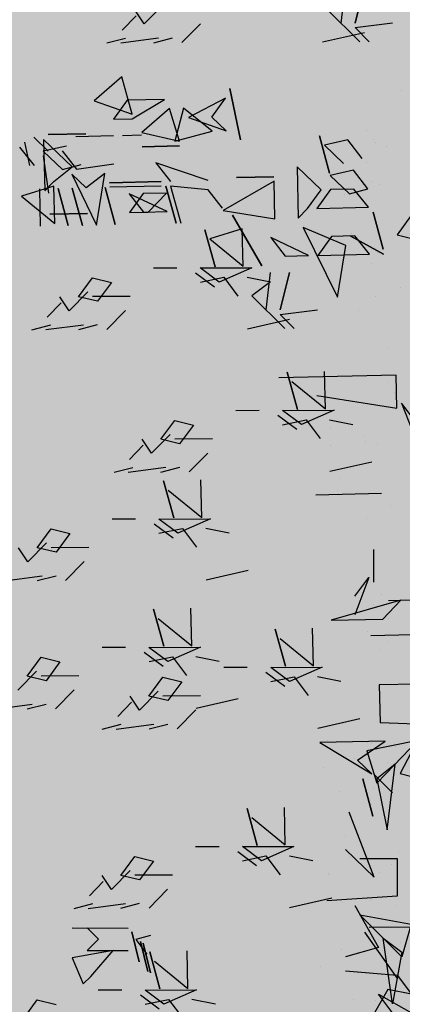
# Model space of a CAD drawing. Units: millimetres. Extents: x 3 to 841, y 238 to 733.
# Drawn here: x 249 to 250, y 294 to 298 of the extents above; entities that cross this region are included whole.
import ezdxf

# ---------------------------------------------------------------- set-up
doc = ezdxf.new("R2010")
doc.units = ezdxf.units.MM
doc.layers.add('vegetacion 1', color=57, linetype='Continuous')
doc.layers.add('vegetacion 2', color=249, linetype='Continuous')

# ---------------------------------------------------------------- blocks, each defined once
blk = doc.blocks.new('A$C7B761340')
at = {"layer": 'vegetacion 1', "linetype": 'Continuous'}
for p, q in [((-6.1165, 1.8352), (-6.312, 1.8344)), ((-6.1683, 1.835), (-6.2077, 1.7953)), ((-6.3899, 1.8079), (-6.338, 1.7948)), ((-6.338, 1.7948), (-6.3768, 1.7428)), ((-6.3248, 1.821), (-6.3505, 1.7167)), ((-6.3505, 1.7167), (-6.3248, 1.821)), ((-6.2077, 1.7953), (-6.168, 1.7565)), ((-6.3637, 1.7818), (-6.3894, 1.6775)), ((-6.3894, 1.6775), (-6.3637, 1.7818)), ((-6.3807, 1.6822), (-6.355, 1.787)), ((-6.355, 1.787), (-6.3807, 1.6822)), ((-6.168, 1.7565), (-6.3117, 1.7559)), ((-6.2593, 1.7561), (-6.116, 1.7305)), ((-6.1809, 1.6651), (-6.2593, 1.7561)), ((-6.116, 1.7305), (-6.1547, 1.639)), ((-6.1547, 1.639), (-6.1809, 1.6651))]:
    blk.add_line(p, q, dxfattribs=at)
blk = doc.blocks.new('A$C740D6E58')
at = {"layer": 'vegetacion 2', "color": 97, "linetype": 'Continuous'}
for p, q in [((1.6309, 6.1402), (1.6723, 5.9723)), ((1.6723, 5.9723), (1.6309, 6.1402)), ((1.7351, 5.972), (1.7152, 6.1398)), ((2.5335, 6.0529), (2.6174, 5.9682)), ((1.799, 6.0345), (1.6513, 5.8881)), ((2.6174, 5.9682), (2.6589, 6.0309)), ((2.6541, 6.0043), (2.7155, 5.9402)), ((1.6722, 5.9516), (1.5046, 5.973)), ((2.4485, 5.8847), (2.3654, 5.9693)), ((1.6092, 5.8883), (1.6722, 5.9516)), ((1.819, 5.8874), (1.63, 5.9303)), ((2.5749, 5.8842), (2.4907, 5.906)), ((2.7219, 5.8835), (2.5535, 5.9057)), ((2.7847, 5.8833), (2.7005, 5.9051)), ((2.6716, 5.5642), (2.7173, 5.731)), ((2.7173, 5.731), (2.8414, 5.6233)), ((2.2337, 5.6786), (2.1866, 5.4491)), ((2.1866, 5.4491), (2.2337, 5.6786)), ((2.2534, 5.636), (2.4193, 5.549)), ((2.3144, 5.5512), (2.2534, 5.636)), ((2.5259, 5.6301), (2.6944, 5.6265)), ((2.6712, 5.5436), (2.5259, 5.6301)), ((2.8414, 5.6233), (2.6716, 5.5642)), ((2.6944, 5.6265), (2.7554, 5.5417)), ((2.313, 5.4885), (2.4416, 5.5906)), ((2.4416, 5.5906), (2.4806, 5.4427)), ((2.4591, 5.4432), (2.5044, 5.5893)), ((2.5044, 5.5893), (2.6277, 5.4817)), ((2.2502, 5.4898), (2.3144, 5.5512)), ((2.4193, 5.549), (2.2502, 5.4898)), ((2.7554, 5.5417), (2.6712, 5.5436)), ((2.4806, 5.4427), (2.313, 5.4885)), ((2.6277, 5.4817), (2.4591, 5.4432)), ((2.7143, 5.4689), (2.6301, 5.4707)), ((3.0481, 5.4726), (2.8796, 5.4763)), ((2.8796, 5.4763), (3.0481, 5.4726)), ((1.6412, 5.3656), (1.7058, 5.4484)), ((1.7058, 5.4484), (1.8102, 5.4247)), ((1.8318, 5.4664), (1.7869, 5.2996)), ((1.7869, 5.2996), (1.8318, 5.4664)), ((2.9241, 5.4644), (2.7556, 5.468)), ((2.94, 5.3279), (3.0683, 5.4507)), ((3.0482, 5.3981), (3.1124, 5.4603)), ((3.0683, 5.4507), (3.0633, 5.2203)), ((3.154, 5.4379), (3.1311, 5.3335)), ((1.8102, 5.4247), (1.7242, 5.3431)), ((2.6263, 5.4181), (2.4587, 5.4217)), ((2.4587, 5.4217), (2.6263, 5.4181)), ((2.9855, 5.3994), (2.9209, 5.3173)), ((2.9653, 5.4213), (3.0697, 5.3976)), ((3.0697, 5.3976), (2.9837, 5.316)), ((3.1097, 5.3339), (3.1751, 5.4168)), ((2.3315, 5.2664), (2.5646, 5.3457)), ((2.5646, 5.3457), (2.5, 5.2628)), ((2.9209, 5.3173), (2.7529, 5.3416)), ((2.9837, 5.316), (2.8999, 5.3384)), ((3.0442, 5.2097), (3.0693, 5.3769)), ((1.615, 5.23), (1.6796, 5.3129)), ((1.6796, 5.3129), (1.784, 5.2892)), ((1.8248, 5.2255), (1.9319, 5.3281)), ((1.9319, 5.3281), (1.927, 5.0977)), ((2.7941, 5.2986), (2.877, 5.234)), ((2.8312, 5.0673), (2.7941, 5.2986)), ((2.9411, 5.2954), (2.8312, 5.0673)), ((2.877, 5.234), (2.9411, 5.2954)), ((3.0221, 5.2625), (2.94, 5.3279)), ((1.784, 5.2892), (1.698, 5.2076)), ((2.0319, 5.0954), (2.0355, 5.2631)), ((2.0355, 5.2631), (2.2632, 5.1326)), ((2.2036, 5.2801), (2.0359, 5.2837)), ((2.0359, 5.2837), (2.2036, 5.2801)), ((2.7725, 5.2569), (2.5413, 5.2619)), ((2.5413, 5.2619), (2.7725, 5.2569)), ((3.0633, 5.2203), (3.0221, 5.2625)), ((1.6132, 5.1466), (1.6778, 5.2286)), ((1.698, 5.2076), (1.615, 5.23)), ((1.6778, 5.2286), (1.7827, 5.2264)), ((1.7827, 5.2264), (1.8436, 5.1416)), ((1.8858, 5.1407), (1.8248, 5.2255)), ((2.266, 5.1422), (2.3306, 5.2251)), ((2.3306, 5.2251), (2.4995, 5.2421)), ((2.4995, 5.2421), (2.4538, 5.0754)), ((2.5202, 5.2417), (2.4744, 5.0749)), ((2.4744, 5.0749), (2.5202, 5.2417)), ((2.5151, 5.1272), (2.6854, 5.2069)), ((2.5169, 5.2106), (2.6218, 5.2083)), ((2.5994, 5.1253), (2.5169, 5.2106)), ((2.5408, 5.2412), (2.7721, 5.2363)), ((2.6854, 5.2069), (2.62, 5.1249)), ((2.6218, 5.2083), (2.6836, 5.1235)), ((2.7927, 5.2358), (2.747, 5.0691)), ((2.747, 5.0691), (2.7927, 5.2358)), ((2.9397, 5.2327), (2.894, 5.0659)), ((2.894, 5.0659), (2.9397, 5.2327)), ((3.0025, 5.2313), (2.9576, 5.0645)), ((2.9576, 5.0645), (3.0025, 5.2313)), ((3.018, 5.0742), (3.0216, 5.2418)), ((3.0216, 5.2418), (3.1677, 5.1966)), ((3.0868, 5.2295), (3.0831, 5.0618)), ((3.1677, 5.1966), (3.018, 5.0742)), ((1.5913, 5.1256), (1.5464, 4.9588)), ((1.5464, 4.9588), (1.5913, 5.1256)), ((1.8436, 5.1416), (1.6132, 5.1466)), ((1.927, 5.0977), (1.8858, 5.1407)), ((2.2632, 5.1326), (2.0319, 5.0954)), ((2.62, 5.1249), (2.5151, 5.1272)), ((2.6836, 5.1235), (2.5994, 5.1253)), ((3.0404, 5.1158), (2.8719, 5.1195)), ((2.8719, 5.1195), (3.0404, 5.1158)), ((1.4232, 5.1085), (1.4841, 5.0229)), ((2.2215, 5.112), (2.0901, 4.8843)), ((2.0901, 4.8843), (2.2215, 5.112)), ((1.7145, 4.9758), (1.9054, 5.056)), ((1.9054, 5.056), (1.7516, 4.7445)), ((2.1744, 4.8825), (2.178, 5.0501)), ((2.178, 5.0501), (2.3241, 5.0049)), ((2.3456, 5.0465), (2.2999, 4.8798)), ((2.2999, 4.8798), (2.3456, 5.0465)), ((1.4841, 5.0229), (1.2523, 4.9651)), ((1.6939, 5.0184), (1.5459, 4.9373)), ((1.5459, 4.9373), (1.6939, 5.0184)), ((1.6087, 4.936), (1.6733, 5.0189)), ((1.6733, 5.0189), (1.7782, 5.0166)), ((1.7782, 5.0166), (1.8391, 4.931)), ((1.8812, 4.9301), (2.0507, 5.0107)), ((2.0507, 5.0107), (1.9861, 4.9278)), ((2.3241, 5.0049), (2.1744, 4.8825)), ((1.7516, 4.7445), (1.7145, 4.9758)), ((1.8391, 4.931), (1.6087, 4.936)), ((1.9861, 4.9278), (1.8812, 4.9301)), ((1.9669, 4.8551), (2.0083, 4.6872)), ((2.0083, 4.6872), (1.9669, 4.8551)), ((2.0711, 4.687), (2.0512, 4.8548)), ((2.1355, 4.8759), (2.2815, 4.8116)), ((2.366, 4.8749), (2.1355, 4.8759)), ((2.2815, 4.8116), (2.366, 4.8749)), ((2.3874, 4.8533), (2.3029, 4.7909)), ((2.4709, 4.8744), (2.5758, 4.874)), ((2.156, 4.8337), (2.051, 4.8126)), ((2.051, 4.8126), (2.135, 4.7495)), ((2.2609, 4.8332), (2.1978, 4.7492)), ((2.3657, 4.8113), (2.2609, 4.8332)), ((2.8491, 4.8307), (2.7647, 4.8096)), ((2.7647, 4.8096), (2.8272, 4.7259)), ((2.9115, 4.7462), (2.8491, 4.8307)), ((2.8695, 4.7678), (2.9534, 4.6832)), ((2.135, 4.7495), (1.9873, 4.6031)), ((2.6802, 4.7471), (2.8487, 4.7464)), ((2.8272, 4.7259), (2.9115, 4.7462)), ((2.9534, 4.6832), (2.995, 4.7458)), ((2.0082, 4.6666), (1.8406, 4.688)), ((2.7845, 4.5997), (2.7014, 4.6843)), ((2.9901, 4.7193), (3.0515, 4.6551)), ((1.9452, 4.6032), (2.0082, 4.6666)), ((2.155, 4.6023), (1.966, 4.6453)), ((2.9109, 4.5991), (2.8267, 4.6209)), ((3.0579, 4.5985), (2.8895, 4.6207)), ((3.1207, 4.5982), (3.0365, 4.6201)), ((1.8058, 4.244), (1.8094, 4.4117)), ((1.4859, 4.247), (1.4891, 4.394)), ((1.4891, 4.394), (2.0135, 4.3827)), ((1.977, 4.4081), (1.9313, 4.2413)), ((1.9313, 4.2413), (1.977, 4.4081)), ((1.9555, 4.3664), (1.8058, 4.244)), ((1.844, 4.3029), (1.4859, 4.247)), ((1.4649, 4.2689), (1.3985, 4.1026)), ((1.4003, 4.186), (1.4649, 4.2689)), ((1.7669, 4.2374), (1.9129, 4.1732)), ((1.9974, 4.2364), (1.7669, 4.2374)), ((1.9129, 4.1732), (1.9974, 4.2364)), ((2.1023, 4.236), (2.2072, 4.2355)), ((1.7874, 4.1952), (1.6824, 4.1742)), ((1.8923, 4.1948), (1.8292, 4.1108)), ((1.9971, 4.1728), (1.8923, 4.1948)), ((2.0188, 4.2149), (1.9343, 4.1524)), ((2.4805, 4.1922), (2.3961, 4.1711)), ((2.5429, 4.1077), (2.4805, 4.1922)), ((2.3961, 4.1711), (2.4586, 4.0874)), ((2.3116, 4.1087), (2.4801, 4.108)), ((2.4586, 4.0874), (2.5429, 4.1077)), ((2.5009, 4.1294), (2.5848, 4.0447)), ((2.5848, 4.0447), (2.6263, 4.1074)), ((2.6215, 4.0808), (2.6829, 4.0167)), ((2.4159, 3.9612), (2.3328, 4.0458)), ((1.7864, 3.9639), (1.5974, 4.0068)), ((2.5423, 3.9607), (2.4581, 3.9825)), ((2.6893, 3.96), (2.5209, 3.9822)), ((2.7521, 3.9598), (2.6679, 3.9816)), ((2.3598, 3.7576), (2.3634, 3.9253)), ((2.5311, 3.9217), (2.4853, 3.7549)), ((2.4853, 3.7549), (2.5311, 3.9217)), ((1.8481, 3.8591), (1.554, 3.8654)), ((2.5095, 3.88), (2.3598, 3.7576)), ((2.321, 3.751), (2.4669, 3.6868)), ((2.5514, 3.75), (2.321, 3.751)), ((2.4669, 3.6868), (2.5514, 3.75)), ((2.3414, 3.7088), (2.2364, 3.6878)), ((2.4463, 3.7083), (2.3832, 3.6243)), ((2.5512, 3.6864), (2.4463, 3.7083)), ((2.5728, 3.7284), (2.4883, 3.666)), ((2.6564, 3.7496), (2.7613, 3.7491)), ((3.0345, 3.7058), (2.9502, 3.6847)), ((3.0969, 3.6213), (3.0345, 3.7058)), ((2.9502, 3.6847), (3.0126, 3.601)), ((2.8656, 3.6223), (3.0342, 3.6216)), ((3.0126, 3.601), (3.0969, 3.6213)), ((3.0549, 3.6429), (3.1388, 3.5583)), ((3.1388, 3.5583), (3.1804, 3.6209)), ((1.5889, 3.4668), (1.5889, 3.6139)), ((2.9699, 3.4748), (2.8869, 3.5594)), ((1.6731, 3.404), (1.6104, 3.4883)), ((1.6104, 3.4883), (1.6731, 3.3206)), ((2.3404, 3.4775), (2.1514, 3.5204)), ((3.0963, 3.4742), (3.0122, 3.4961)), ((3.2434, 3.4736), (3.0749, 3.4958)), ((1.418, 3.3858), (1.5229, 3.3835)), ((1.549, 3.3012), (1.4674, 3.3872)), ((1.4674, 3.3872), (1.7802, 3.2962)), ((2.4046, 3.1824), (2.4082, 3.3501)), ((2.5758, 3.3464), (2.5301, 3.1797)), ((2.5301, 3.1797), (2.5758, 3.3464)), ((1.7802, 3.2962), (1.549, 3.3012)), ((2.5543, 3.3048), (2.4046, 3.1824)), ((1.414, 3.2313), (1.6023, 3.2273)), ((1.8591, 3.093), (1.8628, 3.2606)), ((2.0304, 3.257), (1.9847, 3.0903)), ((1.9847, 3.0903), (2.0304, 3.257)), ((2.0089, 3.2153), (1.8591, 3.093)), ((2.3862, 3.1336), (2.2812, 3.1125)), ((2.3657, 3.1758), (2.5117, 3.1116)), ((2.5962, 3.1748), (2.3657, 3.1758)), ((2.4911, 3.1331), (2.428, 3.0491)), ((2.5959, 3.1112), (2.4911, 3.1331)), ((2.5117, 3.1116), (2.5962, 3.1748)), ((2.6176, 3.1532), (2.5331, 3.0908)), ((2.7011, 3.1744), (2.806, 3.1739)), ((3.0793, 3.1306), (2.9949, 3.1095)), ((2.9949, 3.1095), (3.0574, 3.0258)), ((3.1417, 3.0461), (3.0793, 3.1306)), ((1.8408, 3.0441), (1.7358, 3.0231)), ((1.8203, 3.0864), (1.9662, 3.0221)), ((2.0508, 3.0854), (1.8203, 3.0864)), ((1.9662, 3.0221), (2.0508, 3.0854)), ((2.0722, 3.0638), (1.9876, 3.0014)), ((2.1557, 3.0849), (2.2606, 3.0845)), ((2.9104, 3.0471), (3.0789, 3.0463)), ((3.0574, 3.0258), (3.1417, 3.0461)), ((3.0997, 3.0677), (3.1836, 2.9831)), ((1.3965, 3.0103), (1.5641, 3.0067)), ((1.5641, 3.0067), (1.5605, 2.839)), ((1.9457, 3.0437), (1.8825, 2.9597)), ((2.0505, 3.0218), (1.9457, 3.0437)), ((2.5339, 3.0412), (2.4495, 3.0201)), ((2.4495, 3.0201), (2.5119, 2.9364)), ((2.5963, 2.9566), (2.5339, 3.0412)), ((2.365, 2.9576), (2.5335, 2.9569)), ((2.5119, 2.9364), (2.5963, 2.9566)), ((2.5543, 2.9783), (2.6382, 2.8937)), ((2.6382, 2.8937), (2.6797, 2.9563)), ((3.0147, 2.8996), (2.9316, 2.9842)), ((2.3852, 2.9023), (2.1962, 2.9452)), ((2.6749, 2.9298), (2.7363, 2.8656)), ((3.1411, 2.899), (3.0569, 2.9209)), ((3.2881, 2.8984), (3.1197, 2.9206)), ((2.4693, 2.8101), (2.3862, 2.8948)), ((1.5605, 2.839), (1.2454, 2.8251)), ((1.8398, 2.8128), (1.6508, 2.8558)), ((2.5957, 2.8096), (2.5115, 2.8314)), ((2.7427, 2.809), (2.5743, 2.8312)), ((2.8055, 2.8087), (2.7213, 2.8305)), ((1.3705, 2.801), (1.4713, 2.6104)), ((1.391, 2.7584), (1.6206, 2.7121)), ((1.5341, 2.609), (1.391, 2.7584)), ((1.6618, 2.6691), (1.5372, 2.7552)), ((1.5372, 2.7552), (1.8312, 2.7489)), ((1.8312, 2.7489), (1.5977, 2.6077)), ((1.6206, 2.7121), (1.5753, 2.566)), ((1.5286, 2.3571), (1.4937, 2.6512)), ((1.4937, 2.6512), (1.5757, 2.5867)), ((1.5977, 2.6077), (1.6618, 2.6691)), ((1.4713, 2.6104), (1.3234, 2.5714)), ((1.5054, 2.5226), (1.5889, 2.6068)), ((1.5753, 2.566), (1.5341, 2.609)), ((1.5757, 2.5867), (1.5286, 2.3571)), ((1.5936, 2.4185), (1.6385, 2.5853)), ((1.6385, 2.5853), (1.5936, 2.4185)), ((1.5877, 2.1452), (1.6989, 2.4369)), ((1.9854, 2.2897), (1.989, 2.4574)), ((2.1567, 2.4538), (2.111, 2.287)), ((2.111, 2.287), (2.1567, 2.4538)), ((2.1351, 2.4121), (1.9854, 2.2897)), ((1.716, 2.2688), (1.5877, 2.1452)), ((1.9466, 2.2831), (2.0925, 2.2189)), ((2.1771, 2.2821), (1.9466, 2.2831)), ((2.0925, 2.2189), (2.1771, 2.2821)), ((2.1984, 2.2606), (2.1139, 2.1981)), ((2.282, 2.2817), (2.3869, 2.2812)), ((1.6517, 2.2285), (1.484, 2.2285)), ((1.484, 2.2285), (1.484, 2.0608)), ((1.9671, 2.2409), (1.862, 2.2199)), ((2.072, 2.2405), (2.0088, 2.1565)), ((2.1768, 2.2185), (2.072, 2.2405)), ((2.6601, 2.2379), (2.5758, 2.2168)), ((2.5758, 2.2168), (2.6382, 2.1331)), ((2.7226, 2.1534), (2.6601, 2.2379)), ((2.6805, 2.1751), (2.7644, 2.0904)), ((2.4913, 2.1544), (2.6598, 2.1537)), ((2.6382, 2.1331), (2.7226, 2.1534)), ((2.7644, 2.0904), (2.806, 2.1531)), ((2.8012, 2.1265), (2.8626, 2.0624)), ((2.5956, 2.0069), (2.5125, 2.0915)), ((1.484, 2.0608), (1.7987, 2.0401)), ((1.9661, 2.0096), (1.7771, 2.0525)), ((1.6731, 2.0186), (1.5682, 1.8303)), ((2.7219, 2.0064), (2.6378, 2.0282)), ((2.869, 2.0057), (2.7006, 2.0279)), ((2.9318, 2.0055), (2.8476, 2.0273)), ((1.6517, 1.9765), (1.4212, 1.9352)), ((1.5054, 1.8303), (1.6517, 1.9765)), ((1.3786, 1.921), (1.61, 1.92)), ((1.4212, 1.9352), (1.4633, 1.7882)), ((1.6305, 1.8984), (1.4826, 1.6892)), ((1.5467, 1.8716), (1.4633, 1.8088)), ((1.5054, 1.5783), (1.5467, 1.8716)), ((1.4633, 1.7882), (1.5054, 1.8303)), ((1.4633, 1.8088), (1.5054, 1.5783)), ((1.5682, 1.8303), (1.7153, 1.7882)), ((2.4217, 1.6471), (2.4253, 1.8148)), ((2.5929, 1.8112), (2.5472, 1.6444)), ((2.5472, 1.6444), (2.5929, 1.8112)), ((2.5714, 1.7695), (2.4217, 1.6471)), ((1.715, 1.7254), (1.4836, 1.7057)), ((1.4836, 1.7057), (1.4205, 1.6217)), ((1.4205, 1.6217), (1.5255, 1.6419)), ((1.5255, 1.6419), (1.6091, 1.4954)), ((2.3828, 1.6405), (2.5288, 1.5763)), ((2.6133, 1.6396), (2.3828, 1.6405)), ((2.5288, 1.5763), (2.6133, 1.6396)), ((2.7182, 1.6391), (2.8231, 1.6387)), ((1.5675, 1.6211), (1.4201, 1.5375)), ((1.5044, 1.5371), (1.5675, 1.6211)), ((2.4033, 1.5983), (2.2983, 1.5773)), ((2.5082, 1.5979), (2.4451, 1.5139)), ((2.613, 1.5759), (2.5082, 1.5979)), ((2.6347, 1.618), (2.5502, 1.5556)), ((3.0964, 1.5954), (3.012, 1.5742)), ((3.1588, 1.5108), (3.0964, 1.5954))]:
    blk.add_line(p, q, dxfattribs=at)
at = {"layer": 'vegetacion 2', "color": 97}
for p, q in [((1.4631, 5.6703), (1.4631, 5.6703)), ((1.6194, 5.4923), (1.6194, 5.4923)), ((1.579, 5.4376), (1.579, 5.4376)), ((1.5908, 5.4508), (1.5908, 5.4508)), ((1.5303, 5.4188), (1.5303, 5.4188)), ((1.6208, 5.3484), (1.6208, 5.3484)), ((1.5982, 5.264), (1.5982, 5.264)), ((1.5628, 5.2492), (1.5628, 5.2492)), ((1.7185, 5.2312), (1.7185, 5.2312)), ((1.72, 5.2061), (1.72, 5.2061)), ((1.4611, 5.0912), (1.4611, 5.0912)), ((1.6906, 5.0296), (1.6906, 5.0296)), ((1.6553, 5.0032), (1.6553, 5.0032)), ((1.57, 4.9449), (1.57, 4.9449)), ((1.5989, 4.8963), (1.5989, 4.8963)), ((1.4706, 4.7877), (1.4706, 4.7877)), ((1.5799, 4.7454), (1.5799, 4.7454)), ((1.6581, 4.6848), (1.6581, 4.6848)), ((1.5261, 4.5179), (1.5261, 4.5179)), ((1.5212, 4.3609), (1.5212, 4.3609)), ((1.4981, 4.3163), (1.4981, 4.3163)), ((1.4895, 4.2403), (1.4895, 4.2403)), ((1.7816, 4.1545), (1.7816, 4.1545)), ((1.6357, 4.1255), (1.6357, 4.1255)), ((1.5741, 4.0819), (1.5741, 4.0819)), ((1.6259, 4.0968), (1.6259, 4.0968)), ((1.7816, 4.0789), (1.7816, 4.0789)), ((1.7371, 3.932), (1.7371, 3.932)), ((1.7451, 3.864), (1.7451, 3.864)), ((1.7536, 3.8773), (1.7536, 3.8773)), ((1.5152, 3.8125), (1.5152, 3.8125)), ((1.6233, 3.7535), (1.6233, 3.7535)), ((1.5531, 3.4141), (1.5531, 3.4141)), ((1.5891, 3.3655), (1.5891, 3.3655)), ((1.5229, 3.304), (1.5229, 3.304)), ((1.6162, 3.2479), (1.6162, 3.2479)), ((1.5274, 3.1997), (1.5274, 3.1997)), ((1.5611, 3.1639), (1.5611, 3.1639)), ((1.5969, 2.7448), (1.5969, 2.7448)), ((1.6159, 2.7483), (1.6159, 2.7483)), ((1.7975, 2.7562), (1.7975, 2.7562)), ((1.4905, 2.7307), (1.4905, 2.7307)), ((1.5272, 2.6591), (1.5272, 2.6591)), ((1.6733, 2.6773), (1.6733, 2.6773)), ((1.816, 2.6387), (1.816, 2.6387)), ((1.6358, 2.5789), (1.6358, 2.5789)), ((1.5879, 2.5467), (1.5879, 2.5467)), ((1.6412, 2.5544), (1.6412, 2.5544)), ((1.7436, 2.5287), (1.7436, 2.5287)), ((1.6132, 2.4945), (1.6132, 2.4945)), ((1.5999, 2.4692), (1.5999, 2.4692)), ((1.7157, 2.3271), (1.7157, 2.3271)), ((1.4773, 2.2624), (1.4773, 2.2624)), ((1.6955, 2.2333), (1.6955, 2.2333)), ((1.5109, 2.203), (1.5109, 2.203)), ((1.5619, 2.1682), (1.5619, 2.1682)), ((1.7917, 2.1631), (1.7917, 2.1631)), ((1.5955, 2.142), (1.5955, 2.142)), ((1.7859, 2.1587), (1.7859, 2.1587)), ((1.605, 2.0429), (1.605, 2.0429)), ((1.7306, 2.0321), (1.7306, 2.0321)), ((1.4856, 2.0181), (1.4856, 2.0181)), ((1.6062, 1.9063), (1.6062, 1.9063)), ((1.4709, 1.8531), (1.4709, 1.8531)), ((1.5372, 1.8322), (1.5372, 1.8322)), ((1.5512, 1.8154), (1.5512, 1.8154)), ((1.7328, 1.8234), (1.7328, 1.8234)), ((1.8293, 1.7465), (1.8293, 1.7465)), ((1.5232, 1.6138), (1.5232, 1.6138)), ((1.5286, 1.6076), (1.5286, 1.6076)), ((1.5288, 1.5994), (1.5288, 1.5994)), ((1.5803, 1.5916), (1.5803, 1.5916)), ((1.6789, 1.5959), (1.6789, 1.5959))]:
    blk.add_line(p, q, dxfattribs=at)

msp = doc.modelspace()

# ---------------------------------------------------------------- hatches: boundary and pattern name
at = {"layer": 'vegetacion 2'}
h = msp.add_hatch(dxfattribs=at)
h.set_pattern_fill('MUESTRA', color=256, angle=-6.2203, style=0)
h.set_pattern_definition([(158.77967, (666.906, -182.805), (-0.3351508, 1.160679), [0, -0.50717, 0, -0.13878, 0, -0.78274]), (148.77967, (666.6303, -182.6053), (0.2430914, 0.9766107), [0, -0.75792, 0, -0.25326, 0, -0.2294]), (138.77967, (667.03522, -182.6398), (-0.24548335, 0.73897465), [0, -0.97056, 0, -0.43517, 0, -0.84426]), (128.779673, (667.4351, -181.86927), (-0.355780194, 0.753970177), [0, -0.65596, 0, -0.59787, 0, -0.47039]), (118.77967, (666.94065, -182.07918), (0.1855353, 0.44614335), [0, -0.70203, 0, -0.94094, 0, -0.87261]), (108.7796725, (41081.1843, -4587.584), (0.657929134, 0.268215873), [0, -0.9536, 0, -0.55774, 0, -0.76439]), (98.77967, (667.0222, -182.59853), (0.35464477, 0.6248934), [0, -0.83231, 0, -0.50317, 0, -0.74541]), (88.77967, (666.9257, -181.8128), (0.8488878, 0.607839), [0, -0.30337, 0, -0.28616, 0, -0.51941])])
h.paths.add_polyline_path([(238.913, 300.1211), (238.3161, 297.6629), (237.9607, 295.4304), (238.514, 294.6266), (240.6107, 294.9216), (241.347, 294.2706), (242.449, 293.9254), (243.624, 293.5217), (245.3335, 293.708), (246.0626, 293.1227), (247.9777, 293.8632), (249.3656, 293.948), (251.4167, 293.4404), (254.0707, 294.7268), (255.1383, 295.3084), (256.4604, 295.3861), (257.8255, 295.0695), (259.7836, 295.4159), (261.4403, 294.8652), (263.1829, 293.5262), (265.2354, 293.617), (266.6604, 293.9717), (268.1081, 294.7278), (268.9713, 295.3537), (269.9933, 295.1327), (271.154, 294.8604), (271.9658, 295.3477), (274.9404, 296.7631), (271.7474, 301.8097), (268.4454, 302.0104), (267.4494, 300.7717), (266.3089, 300.2486), (264.9295, 300.6965), (264.0064, 299.3994), (262.5756, 299.7087), (261.2646, 301.3607), (259.1678, 301.0657), (257.9759, 300.4039), (256.6479, 300.9904), (254.4379, 302.345), (252.5703, 299.9477), (250.605, 299.667), (247.6464, 299.3446), (245.7098, 298.8011), (244.8577, 299.9048), (243.5629, 298.966), (239.521, 297.5948)])
h = msp.add_hatch(dxfattribs=at)
h.set_pattern_fill('MUESTRA', color=256, angle=-6.2203, style=0)
h.set_pattern_definition([(158.77967, (677.9276, -184.972), (-0.3351508, 1.160679), [0, -0.50717, 0, -0.13878, 0, -0.78274]), (148.77967, (677.6519, -184.7723), (0.2430914, 0.9766107), [0, -0.75792, 0, -0.25326, 0, -0.2294]), (138.77967, (678.05678, -184.80676), (-0.24548335, 0.73897465), [0, -0.97056, 0, -0.43517, 0, -0.84426]), (128.779673, (678.45665, -184.03624), (-0.355780194, 0.753970177), [0, -0.65596, 0, -0.59787, 0, -0.47039]), (118.77967, (677.9622, -184.24616), (0.1855353, 0.44614335), [0, -0.70203, 0, -0.94094, 0, -0.87261]), (108.7796725, (41092.20585, -4589.751), (0.657929134, 0.268215873), [0, -0.9536, 0, -0.55774, 0, -0.76439]), (98.77967, (678.04376, -184.7655), (0.35464477, 0.6248934), [0, -0.83231, 0, -0.50317, 0, -0.74541]), (88.77967, (677.9473, -183.9798), (0.8488878, 0.607839), [0, -0.30337, 0, -0.28616, 0, -0.51941])])
h.paths.add_polyline_path([(249.9346, 297.9541), (249.3376, 295.4959), (248.9822, 293.2635), (249.5355, 292.4596), (251.6323, 292.7546), (252.3685, 292.1036), (253.4706, 291.7584), (254.6456, 291.3547), (256.355, 291.541), (257.0841, 290.9557), (258.9993, 291.6962), (260.3871, 291.781), (262.4383, 291.2734), (265.0923, 292.5598), (266.1599, 293.1415), (267.482, 293.2191), (268.8471, 292.9025), (270.8052, 293.2489), (272.4619, 292.6983), (274.2045, 291.3593), (276.257, 291.45), (277.682, 291.8048), (279.1297, 292.5608), (279.9929, 293.1867), (281.0149, 292.9657), (282.1756, 292.6934), (282.9873, 293.1807), (285.962, 294.5961), (282.769, 299.6427), (279.4669, 299.8434), (278.471, 298.6048), (277.3305, 298.0816), (275.9511, 298.5295), (275.028, 297.2324), (273.5972, 297.5418), (272.2861, 299.1937), (270.1894, 298.8987), (268.9975, 298.237), (267.6695, 298.8235), (265.4595, 300.178), (263.5918, 297.7807), (261.6266, 297.5001), (258.6679, 297.1776), (256.7313, 296.6341), (255.8792, 297.7378), (254.5844, 296.799), (250.5426, 295.4278)])

# ---------------------------------------------------------------- block references
at = {"layer": 'vegetacion 1', "xscale": -0.7800000000002001, "yscale": 0.7799999999999727, "zscale": 0.78}
msp.add_blockref('A$C740D6E58', (251.4557, 293.0115), dxfattribs=at)
at = {"layer": 'vegetacion 1', "xscale": -1}
msp.add_blockref('A$C7B761340', (243.0464, 292.6727), dxfattribs=at)

doc.saveas('drawing.dxf')
